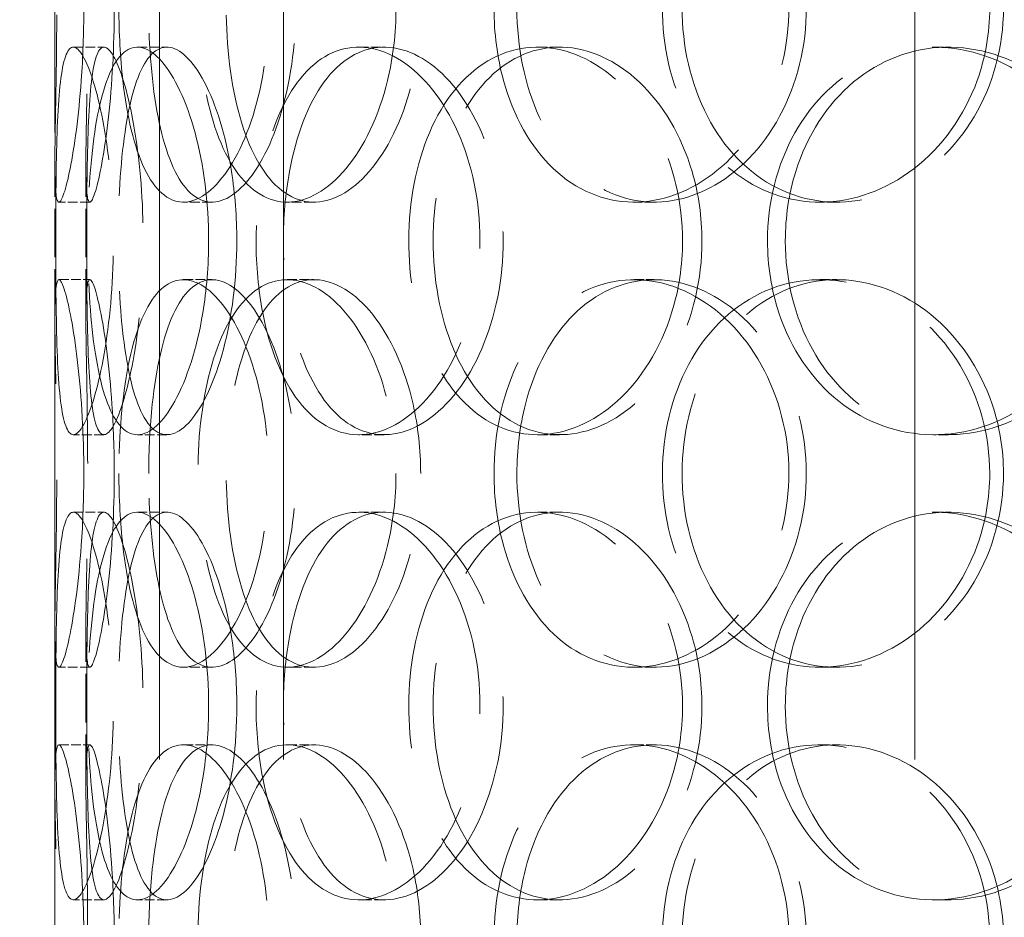
# Model space of a CAD drawing. Units: millimetres. Extents: x -24306 to -2839, y 2988 to 14236.
# Drawn here: x -8107 to -7980, y 12081 to 12197 of the extents above; entities that cross this region are included whole.
import ezdxf

# ---------------------------------------------------------------- set-up
doc = ezdxf.new("R2010")
doc.units = ezdxf.units.MM
doc.header["$LTSCALE"] = 50
doc.linetypes.add('DASHED', pattern=[0.2068, 0.1655, -0.0413])
doc.layers.add('Dimension (ISO)', color=5, linetype='Continuous', lineweight=9, true_color=0x0000ff)
doc.layers.add('Hidden (ISO)', color=1, linetype='DASHED', lineweight=18, true_color=0xff0000)
doc.layers.add('Visible (ISO)', color=7, linetype='Continuous', lineweight=35)
doc.styles.add('Note Text (ISO)', font='tahoma.ttf')
doc.dimstyles.new('Default (ISO)', dxfattribs={"dimscale": 50, "dimtxt": 3.5, "dimasz": 2.5, "dimexe": 3.175, "dimexo": 0, "dimgap": 0.762, "dimtad": 1, "dimdec": 1, "dimrnd": 1e-08, "dimtxsty": 'Note Text (ISO)', "dimcen": 0.09, "dimdle": 10, "dimclrd": 256, "dimclre": 256, "dimclrt": 256, "dimadec": 1, "dimazin": 2, "dimtfac": 1.001486, "dimtmove": 0, "dimatfit": 3, "dimfxl": 1, "dimtolj": 1, "dimtzin": 0, "dimlwd": -1, "dimlwe": -1, "dimarcsym": 0})

# ---------------------------------------------------------------- blocks, each defined once
blk = doc.blocks.new('*D59')
at = {"layer": 'Defpoints', "color": 0, "transparency": 16777216}
for p in [(-7885.96, 13517.76), (-9489.66, 10496.3), (-8876.96, 10496.3)]:
    blk.add_point(p, dxfattribs=at)
at = {"layer": 'Dimension (ISO)', "transparency": 16777216}
for p, q in [((-7885.96, 13517.76), (-9648.41, 13517.76)), ((-9489.66, 13392.76), (-9489.66, 10621.3)), ((-8876.96, 10496.3), (-9648.41, 10496.3))]:
    blk.add_line(p, q, dxfattribs=at)
for points in [[(-9510.49, 13392.76), (-9468.83, 13392.76), (-9489.66, 13517.76)], [(-9510.49, 10621.3), (-9468.83, 10621.3), (-9489.66, 10496.3)]]:
    blk.add_solid(points, dxfattribs=at)
at = {"layer": 'Dimension (ISO)', "transparency": 16777216, "insert": (-9710.05, 11761.09), "char_height": 175, "attachment_point": 1, "rotation": 90, "style": 'Note Text (ISO)'}
blk.add_mtext('\\A1;3021', dxfattribs=at)
blk = doc.blocks.new('*D60')
at = {"layer": 'Defpoints', "color": 0, "transparency": 16777216}
for p in [(-9020.4, 12154.84), (-6751.53, 11436.08)]:
    blk.add_point(p, dxfattribs=at)
at = {"layer": 'Dimension (ISO)', "transparency": 16777216}
for p, q in [((-8901.24, 12117.09), (-6870.69, 11473.83)), ((-6751.53, 11436.08), (-5659.13, 11090.02))]:
    blk.add_line(p, q, dxfattribs=at)
for points in [[(-8894.95, 12136.95), (-8907.53, 12097.23), (-9020.4, 12154.84)], [(-6864.4, 11493.69), (-6876.98, 11453.97), (-6751.53, 11436.08)]]:
    blk.add_solid(points, dxfattribs=at)
at = {"layer": 'Dimension (ISO)', "transparency": 16777216, "insert": (-6270.41, 11532.85), "char_height": 175, "attachment_point": 1, "rotation": 342.4221, "style": 'Note Text (ISO)'}
blk.add_mtext('\\A1;∅2380', dxfattribs=at)
blk = doc.blocks.new('*D64')
at = {"layer": 'Defpoints', "color": 0, "transparency": 16777216}
for p in [(-6681.72, 11952.94), (-9090.21, 11637.98)]:
    blk.add_point(p, dxfattribs=at)
at = {"layer": 'Dimension (ISO)', "transparency": 16777216}
for p, q in [((-6681.72, 11952.94), (-5504.28, 12106.91)), ((-8966.27, 11654.19), (-6805.66, 11936.73))]:
    blk.add_line(p, q, dxfattribs=at)
blk.add_arc((-7885.96, 11795.46), 1214.5, 359.96101, 66.02726, dxfattribs=at)
for points in [[(-6808.36, 11957.39), (-6802.96, 11916.08), (-6681.72, 11952.94)], [(-8968.97, 11674.85), (-8963.57, 11633.53), (-9090.21, 11637.98)]]:
    blk.add_solid(points, dxfattribs=at)
at = {"layer": 'Dimension (ISO)', "transparency": 16777216, "insert": (-5896.14, 12194.67), "char_height": 175, "attachment_point": 5, "rotation": 7.4503, "style": 'Note Text (ISO)'}
blk.add_mtext('\\A1;∅2429', dxfattribs=at)

msp = doc.modelspace()

# ---------------------------------------------------------------- linework, layer by layer
at = {"layer": 'Hidden (ISO)', "ltscale": 13.054485}
for p, q in [((-8088.965, 11966.378), (-8088.965, 12911.262)), ((-8072.965, 11966.378), (-8072.965, 12911.262)), ((-7991.465, 11966.378), (-7991.465, 12911.262))]:
    msp.add_line(p, q, dxfattribs=at)
at = {"layer": 'Hidden (ISO)', "ltscale": 12.282398}
msp.add_line((-8102.465, 11674.262), (-8102.465, 12309.262), dxfattribs=at)
at = {"layer": 'Hidden (ISO)', "ltscale": 0.152202}
for p, q in [((-8100.091, 12193.262), (-8096.135, 12193.262)), ((-8091.819, 12193.262), (-8088.016, 12193.262)), ((-8063.251, 12193.262), (-8059.976, 12193.262)), ((-8040.178, 12193.262), (-8037.329, 12193.262)), ((-7989.061, 12193.262), (-7987.156, 12193.262)), ((-8097.954, 12173.262), (-8101.944, 12173.262)), ((-8082.202, 12173.262), (-8085.896, 12173.262)), ((-8069.045, 12173.262), (-8072.491, 12173.262)), ((-8025.107, 12173.262), (-8027.726, 12173.262)), ((-8001.565, 12173.262), (-8003.741, 12173.262)), ((-8101.944, 12163.262), (-8097.954, 12163.262)), ((-8085.896, 12163.262), (-8082.202, 12163.262)), ((-8072.491, 12163.262), (-8069.045, 12163.262)), ((-8027.726, 12163.262), (-8025.107, 12163.262)), ((-8003.741, 12163.262), (-8001.565, 12163.262)), ((-8096.135, 12143.262), (-8100.091, 12143.262)), ((-8088.016, 12143.262), (-8091.819, 12143.262)), ((-8059.976, 12143.262), (-8063.251, 12143.262)), ((-8037.329, 12143.262), (-8040.178, 12143.262)), ((-7987.156, 12143.262), (-7989.061, 12143.262)), ((-8100.091, 12133.262), (-8096.135, 12133.262)), ((-8091.819, 12133.262), (-8088.016, 12133.262)), ((-8063.251, 12133.262), (-8059.976, 12133.262)), ((-8040.178, 12133.262), (-8037.329, 12133.262)), ((-7989.061, 12133.262), (-7987.156, 12133.262)), ((-8097.954, 12113.262), (-8101.944, 12113.262)), ((-8082.202, 12113.262), (-8085.896, 12113.262)), ((-8069.045, 12113.262), (-8072.491, 12113.262)), ((-8025.107, 12113.262), (-8027.726, 12113.262)), ((-8001.565, 12113.262), (-8003.741, 12113.262)), ((-8101.944, 12103.262), (-8097.954, 12103.262)), ((-8085.896, 12103.262), (-8082.202, 12103.262)), ((-8072.491, 12103.262), (-8069.045, 12103.262)), ((-8027.726, 12103.262), (-8025.107, 12103.262)), ((-8003.741, 12103.262), (-8001.565, 12103.262)), ((-8096.135, 12083.262), (-8100.091, 12083.262)), ((-8088.016, 12083.262), (-8091.819, 12083.262)), ((-8059.976, 12083.262), (-8063.251, 12083.262)), ((-8037.329, 12083.262), (-8040.178, 12083.262)), ((-7987.156, 12083.262), (-7989.061, 12083.262))]:
    msp.add_line(p, q, dxfattribs=at)
at = {"layer": 'Hidden (ISO)', "ltscale": 0.754363}
for p, q in [((-8102.465, 12158.354), (-8102.465, 12178.169)), ((-8098.465, 12158.354), (-8098.465, 12178.169)), ((-8102.465, 12098.354), (-8102.465, 12118.169)), ((-8098.465, 12098.354), (-8098.465, 12118.169))]:
    msp.add_line(p, q, dxfattribs=at)
at = {"layer": 'Hidden (ISO)', "ltscale": 13.121076}
msp.add_circle((-7885.965, 11795.462), 1209.2, dxfattribs=at)
at = {"layer": 'Hidden (ISO)', "ltscale": 13.048374}
msp.add_circle((-7885.965, 11795.462), 1202.5, dxfattribs=at)
at = {"layer": 'Hidden (ISO)', "ltscale": 13.012566}
msp.add_circle((-7885.965, 11795.462), 1199.2, dxfattribs=at)
at = {"layer": 'Hidden (ISO)', "ltscale": 12.961565}
msp.add_circle((-7885.965, 11795.462), 1194.5, dxfattribs=at)
at = {"layer": 'Hidden (ISO)', "ltscale": 13.147512}
msp.add_circle((-7885.965, 11795.462), 1190, dxfattribs=at)
at = {"layer": 'Hidden (ISO)', "ltscale": 6.00773}
for points in [[(-8098.734, 12198.262), (-8098.734, 12203.187), (-8099.026, 12208.102), (-8099.484, 12212.191), (-8099.942, 12216.283), (-8100.55, 12219.532), (-8101.072, 12221.399), (-8101.585, 12223.237), (-8102.001, 12223.728), (-8102.227, 12222.793), (-8102.457, 12221.836), (-8102.493, 12219.386), (-8102.445, 12215.856), (-8102.398, 12212.356), (-8102.287, 12207.809), (-8102.244, 12202.97), (-8102.202, 12198.147), (-8102.235, 12193.054), (-8102.308, 12188.53), (-8102.382, 12183.979), (-8102.485, 12180.023), (-8102.461, 12177.323), (-8102.438, 12174.653), (-8102.276, 12173.221), (-8101.929, 12173.263), (-8101.582, 12173.304), (-8101.05, 12174.825), (-8100.501, 12177.576), (-8099.945, 12180.354), (-8099.389, 12184.375), (-8099.061, 12188.967), (-8098.851, 12191.914), (-8098.734, 12195.087), (-8098.734, 12198.262)], [(-8094.199, 12198.262), (-8094.199, 12203.187), (-8093.797, 12208.102), (-8092.987, 12212.191), (-8092.176, 12216.283), (-8090.943, 12219.532), (-8089.367, 12221.399), (-8087.814, 12223.237), (-8085.923, 12223.728), (-8083.98, 12222.793), (-8081.99, 12221.836), (-8079.959, 12219.386), (-8078.341, 12215.856), (-8076.735, 12212.356), (-8075.556, 12207.809), (-8075.1, 12202.97), (-8074.646, 12198.147), (-8074.917, 12193.054), (-8075.844, 12188.53), (-8076.777, 12183.979), (-8078.359, 12180.023), (-8080.204, 12177.323), (-8082.029, 12174.653), (-8084.089, 12173.221), (-8085.977, 12173.263), (-8087.87, 12173.304), (-8089.581, 12174.825), (-8090.9, 12177.576), (-8092.232, 12180.354), (-8093.173, 12184.375), (-8093.696, 12188.967), (-8094.032, 12191.914), (-8094.199, 12195.087), (-8094.199, 12198.262)], [(-8058.444, 12198.262), (-8058.444, 12203.187), (-8059.367, 12208.102), (-8060.997, 12212.191), (-8062.628, 12216.283), (-8064.949, 12219.532), (-8067.459, 12221.399), (-8069.93, 12223.237), (-8072.566, 12223.728), (-8074.912, 12222.793), (-8077.314, 12221.836), (-8079.408, 12219.386), (-8080.942, 12215.856), (-8082.463, 12212.356), (-8083.443, 12207.809), (-8083.824, 12202.97), (-8084.203, 12198.147), (-8083.99, 12193.054), (-8083.194, 12188.53), (-8082.393, 12183.979), (-8080.994, 12180.023), (-8079.107, 12177.323), (-8077.241, 12174.653), (-8074.891, 12173.221), (-8072.383, 12173.263), (-8069.869, 12173.304), (-8067.206, 12174.825), (-8064.903, 12177.576), (-8062.577, 12180.354), (-8060.641, 12184.375), (-8059.532, 12188.967), (-8058.82, 12191.914), (-8058.444, 12195.087), (-8058.444, 12198.262)], [(-8045.793, 12198.262), (-8045.793, 12203.187), (-8044.783, 12208.102), (-8042.875, 12212.191), (-8040.965, 12216.283), (-8038.152, 12219.532), (-8034.809, 12221.399), (-8031.517, 12223.237), (-8027.718, 12223.728), (-8024.015, 12222.793), (-8020.225, 12221.836), (-8016.556, 12219.386), (-8013.707, 12215.856), (-8010.881, 12212.356), (-8008.882, 12207.809), (-8008.109, 12202.97), (-8007.338, 12198.147), (-8007.791, 12193.054), (-8009.376, 12188.53), (-8010.971, 12183.979), (-8013.701, 12180.023), (-8017.026, 12177.323), (-8020.314, 12174.653), (-8024.162, 12173.221), (-8027.887, 12173.263), (-8031.621, 12173.304), (-8035.215, 12174.825), (-8038.125, 12177.576), (-8041.064, 12180.354), (-8043.304, 12184.375), (-8044.567, 12188.967), (-8045.378, 12191.914), (-8045.793, 12195.087), (-8045.793, 12198.262)], [(-7981.817, 12198.262), (-7981.817, 12203.187), (-7983.177, 12208.102), (-7985.636, 12212.191), (-7988.096, 12216.283), (-7991.64, 12219.532), (-7995.609, 12221.399), (-7999.518, 12223.237), (-8003.818, 12223.728), (-8007.791, 12222.793), (-8011.859, 12221.836), (-8015.57, 12219.386), (-8018.362, 12215.856), (-8021.131, 12212.356), (-8022.996, 12207.809), (-8023.719, 12202.97), (-8024.439, 12198.147), (-8024.025, 12193.054), (-8022.528, 12188.53), (-8021.022, 12183.979), (-8018.416, 12180.023), (-8015.062, 12177.323), (-8011.746, 12174.653), (-8007.704, 12173.221), (-8003.562, 12173.263), (-7999.411, 12173.304), (-7995.178, 12174.825), (-7991.607, 12177.576), (-7988.001, 12180.354), (-7985.093, 12184.375), (-7983.435, 12188.967), (-7982.372, 12191.914), (-7981.817, 12195.087), (-7981.817, 12198.262)], [(-8102.356, 12168.262), (-8102.356, 12173.187), (-8102.321, 12178.102), (-8102.178, 12182.191), (-8102.036, 12186.283), (-8101.771, 12189.532), (-8101.293, 12191.399), (-8100.822, 12193.237), (-8100.135, 12193.728), (-8099.319, 12192.793), (-8098.483, 12191.836), (-8097.521, 12189.386), (-8096.713, 12185.856), (-8095.911, 12182.356), (-8095.281, 12177.809), (-8095.038, 12172.97), (-8094.795, 12168.147), (-8094.944, 12163.054), (-8095.432, 12158.53), (-8095.923, 12153.979), (-8096.744, 12150.023), (-8097.622, 12147.323), (-8098.491, 12144.653), (-8099.398, 12143.221), (-8100.122, 12143.263), (-8100.847, 12143.304), (-8101.385, 12144.825), (-8101.723, 12147.576), (-8102.065, 12150.354), (-8102.217, 12154.375), (-8102.291, 12158.967), (-8102.339, 12161.914), (-8102.356, 12165.087), (-8102.356, 12168.262)], [(-8082.625, 12168.262), (-8082.625, 12173.187), (-8083.268, 12178.102), (-8084.376, 12182.191), (-8085.485, 12186.283), (-8087.042, 12189.532), (-8088.659, 12191.399), (-8090.252, 12193.237), (-8091.887, 12193.728), (-8093.273, 12192.793), (-8094.691, 12191.836), (-8095.848, 12189.386), (-8096.659, 12185.856), (-8097.464, 12182.356), (-8097.944, 12177.809), (-8098.13, 12172.97), (-8098.316, 12168.147), (-8098.216, 12163.054), (-8097.819, 12158.53), (-8097.419, 12153.979), (-8096.707, 12150.023), (-8095.669, 12147.323), (-8094.642, 12144.653), (-8093.285, 12143.221), (-8091.753, 12143.263), (-8090.217, 12143.304), (-8088.511, 12144.825), (-8086.992, 12147.576), (-8085.459, 12150.354), (-8084.136, 12154.375), (-8083.374, 12158.967), (-8082.885, 12161.914), (-8082.625, 12165.087), (-8082.625, 12168.262)], [(-8076.499, 12168.262), (-8076.499, 12173.187), (-8075.792, 12178.102), (-8074.429, 12182.191), (-8073.065, 12186.283), (-8071.036, 12189.532), (-8068.562, 12191.399), (-8066.127, 12193.237), (-8063.262, 12193.728), (-8060.415, 12192.793), (-8057.502, 12191.836), (-8054.624, 12189.386), (-8052.366, 12185.856), (-8050.127, 12182.356), (-8048.52, 12177.809), (-8047.898, 12172.97), (-8047.278, 12168.147), (-8047.645, 12163.054), (-8048.915, 12158.53), (-8050.193, 12153.979), (-8052.374, 12150.023), (-8054.984, 12147.323), (-8057.566, 12144.653), (-8060.546, 12143.221), (-8063.373, 12143.263), (-8066.207, 12143.304), (-8068.875, 12144.825), (-8070.999, 12147.576), (-8073.144, 12150.354), (-8074.738, 12154.375), (-8075.633, 12158.967), (-8076.208, 12161.914), (-8076.499, 12165.087), (-8076.499, 12168.262)], [(-8021.462, 12168.262), (-8021.462, 12173.187), (-8022.647, 12178.102), (-8024.773, 12182.191), (-8026.9, 12186.283), (-8029.949, 12189.532), (-8033.322, 12191.399), (-8036.643, 12193.237), (-8040.256, 12193.728), (-8043.552, 12192.793), (-8046.926, 12191.836), (-8049.957, 12189.386), (-8052.217, 12185.856), (-8054.459, 12182.356), (-8055.948, 12177.809), (-8056.525, 12172.97), (-8057.1, 12168.147), (-8056.772, 12163.054), (-8055.573, 12158.53), (-8054.366, 12153.979), (-8052.272, 12150.023), (-8049.535, 12147.323), (-8046.829, 12144.653), (-8043.494, 12143.221), (-8040.029, 12143.263), (-8036.555, 12143.304), (-8032.965, 12144.825), (-8029.909, 12147.576), (-8026.824, 12150.354), (-8024.305, 12154.375), (-8022.868, 12158.967), (-8021.945, 12161.914), (-8021.462, 12165.087), (-8021.462, 12168.262)], [(-8010.5, 12168.262), (-8010.5, 12173.187), (-8009.272, 12178.102), (-8006.975, 12182.191), (-8004.677, 12186.283), (-8001.31, 12189.532), (-7997.363, 12191.399), (-7993.475, 12193.237), (-7989.037, 12193.728), (-7984.76, 12192.793), (-7980.381, 12191.836), (-7976.194, 12189.386), (-7972.963, 12185.856), (-7969.758, 12182.356), (-7967.512, 12177.809), (-7966.643, 12172.97), (-7965.777, 12168.147), (-7966.283, 12163.054), (-7968.069, 12158.53), (-7969.865, 12153.979), (-7972.945, 12150.023), (-7976.738, 12147.323), (-7980.488, 12144.653), (-7984.913, 12143.221), (-7989.248, 12143.263), (-7993.594, 12143.304), (-7997.83, 12144.825), (-8001.292, 12147.576), (-8004.788, 12150.354), (-8007.489, 12154.375), (-8009.016, 12158.967), (-8009.996, 12161.914), (-8010.5, 12165.087), (-8010.5, 12168.262)], [(-8098.734, 12138.262), (-8098.734, 12143.187), (-8099.026, 12148.102), (-8099.484, 12152.191), (-8099.942, 12156.283), (-8100.55, 12159.532), (-8101.072, 12161.399), (-8101.585, 12163.237), (-8102.001, 12163.728), (-8102.227, 12162.793), (-8102.457, 12161.836), (-8102.493, 12159.386), (-8102.445, 12155.856), (-8102.398, 12152.356), (-8102.287, 12147.809), (-8102.244, 12142.97), (-8102.202, 12138.147), (-8102.235, 12133.054), (-8102.308, 12128.53), (-8102.382, 12123.979), (-8102.485, 12120.023), (-8102.461, 12117.323), (-8102.438, 12114.653), (-8102.276, 12113.221), (-8101.929, 12113.263), (-8101.582, 12113.304), (-8101.05, 12114.825), (-8100.501, 12117.576), (-8099.945, 12120.354), (-8099.389, 12124.375), (-8099.061, 12128.967), (-8098.851, 12131.914), (-8098.734, 12135.087), (-8098.734, 12138.262)], [(-8094.199, 12138.262), (-8094.199, 12143.187), (-8093.797, 12148.102), (-8092.987, 12152.191), (-8092.176, 12156.283), (-8090.943, 12159.532), (-8089.367, 12161.399), (-8087.814, 12163.237), (-8085.923, 12163.728), (-8083.98, 12162.793), (-8081.99, 12161.836), (-8079.959, 12159.386), (-8078.341, 12155.856), (-8076.735, 12152.356), (-8075.556, 12147.809), (-8075.1, 12142.97), (-8074.646, 12138.147), (-8074.917, 12133.054), (-8075.844, 12128.53), (-8076.777, 12123.979), (-8078.359, 12120.023), (-8080.204, 12117.323), (-8082.029, 12114.653), (-8084.089, 12113.221), (-8085.977, 12113.263), (-8087.87, 12113.304), (-8089.581, 12114.825), (-8090.9, 12117.576), (-8092.232, 12120.354), (-8093.173, 12124.375), (-8093.696, 12128.967), (-8094.032, 12131.914), (-8094.199, 12135.087), (-8094.199, 12138.262)], [(-8058.444, 12138.262), (-8058.444, 12143.187), (-8059.367, 12148.102), (-8060.997, 12152.191), (-8062.628, 12156.283), (-8064.949, 12159.532), (-8067.459, 12161.399), (-8069.93, 12163.237), (-8072.566, 12163.728), (-8074.912, 12162.793), (-8077.314, 12161.836), (-8079.408, 12159.386), (-8080.942, 12155.856), (-8082.463, 12152.356), (-8083.443, 12147.809), (-8083.824, 12142.97), (-8084.203, 12138.147), (-8083.99, 12133.054), (-8083.194, 12128.53), (-8082.393, 12123.979), (-8080.994, 12120.023), (-8079.107, 12117.323), (-8077.241, 12114.653), (-8074.891, 12113.221), (-8072.383, 12113.263), (-8069.869, 12113.304), (-8067.206, 12114.825), (-8064.903, 12117.576), (-8062.577, 12120.354), (-8060.641, 12124.375), (-8059.532, 12128.967), (-8058.82, 12131.914), (-8058.444, 12135.087), (-8058.444, 12138.262)], [(-8045.793, 12138.262), (-8045.793, 12143.187), (-8044.783, 12148.102), (-8042.875, 12152.191), (-8040.965, 12156.283), (-8038.152, 12159.532), (-8034.809, 12161.399), (-8031.517, 12163.237), (-8027.718, 12163.728), (-8024.015, 12162.793), (-8020.225, 12161.836), (-8016.556, 12159.386), (-8013.707, 12155.856), (-8010.881, 12152.356), (-8008.882, 12147.809), (-8008.109, 12142.97), (-8007.338, 12138.147), (-8007.791, 12133.054), (-8009.376, 12128.53), (-8010.971, 12123.979), (-8013.701, 12120.023), (-8017.026, 12117.323), (-8020.314, 12114.653), (-8024.162, 12113.221), (-8027.887, 12113.263), (-8031.621, 12113.304), (-8035.215, 12114.825), (-8038.125, 12117.576), (-8041.064, 12120.354), (-8043.304, 12124.375), (-8044.567, 12128.967), (-8045.378, 12131.914), (-8045.793, 12135.087), (-8045.793, 12138.262)], [(-7981.817, 12138.262), (-7981.817, 12143.187), (-7983.177, 12148.102), (-7985.636, 12152.191), (-7988.096, 12156.283), (-7991.64, 12159.532), (-7995.609, 12161.399), (-7999.518, 12163.237), (-8003.818, 12163.728), (-8007.791, 12162.793), (-8011.859, 12161.836), (-8015.57, 12159.386), (-8018.362, 12155.856), (-8021.131, 12152.356), (-8022.996, 12147.809), (-8023.719, 12142.97), (-8024.439, 12138.147), (-8024.025, 12133.054), (-8022.528, 12128.53), (-8021.022, 12123.979), (-8018.416, 12120.023), (-8015.062, 12117.323), (-8011.746, 12114.653), (-8007.704, 12113.221), (-8003.562, 12113.263), (-7999.411, 12113.304), (-7995.178, 12114.825), (-7991.607, 12117.576), (-7988.001, 12120.354), (-7985.093, 12124.375), (-7983.435, 12128.967), (-7982.372, 12131.914), (-7981.817, 12135.087), (-7981.817, 12138.262)], [(-8102.356, 12108.262), (-8102.356, 12113.187), (-8102.321, 12118.102), (-8102.178, 12122.191), (-8102.036, 12126.283), (-8101.771, 12129.532), (-8101.293, 12131.399), (-8100.822, 12133.237), (-8100.135, 12133.728), (-8099.319, 12132.793), (-8098.483, 12131.836), (-8097.521, 12129.386), (-8096.713, 12125.856), (-8095.911, 12122.356), (-8095.281, 12117.809), (-8095.038, 12112.97), (-8094.795, 12108.147), (-8094.944, 12103.054), (-8095.432, 12098.53), (-8095.923, 12093.979), (-8096.744, 12090.023), (-8097.622, 12087.323), (-8098.491, 12084.653), (-8099.398, 12083.221), (-8100.122, 12083.263), (-8100.847, 12083.304), (-8101.385, 12084.825), (-8101.723, 12087.576), (-8102.065, 12090.354), (-8102.217, 12094.375), (-8102.291, 12098.967), (-8102.339, 12101.914), (-8102.356, 12105.087), (-8102.356, 12108.262)], [(-8082.625, 12108.262), (-8082.625, 12113.187), (-8083.268, 12118.102), (-8084.376, 12122.191), (-8085.485, 12126.283), (-8087.042, 12129.532), (-8088.659, 12131.399), (-8090.252, 12133.237), (-8091.887, 12133.728), (-8093.273, 12132.793), (-8094.691, 12131.836), (-8095.848, 12129.386), (-8096.659, 12125.856), (-8097.464, 12122.356), (-8097.944, 12117.809), (-8098.13, 12112.97), (-8098.316, 12108.147), (-8098.216, 12103.054), (-8097.819, 12098.53), (-8097.419, 12093.979), (-8096.707, 12090.023), (-8095.669, 12087.323), (-8094.642, 12084.653), (-8093.285, 12083.221), (-8091.753, 12083.263), (-8090.217, 12083.304), (-8088.511, 12084.825), (-8086.992, 12087.576), (-8085.459, 12090.354), (-8084.136, 12094.375), (-8083.374, 12098.967), (-8082.885, 12101.914), (-8082.625, 12105.087), (-8082.625, 12108.262)], [(-8076.499, 12108.262), (-8076.499, 12113.187), (-8075.792, 12118.102), (-8074.429, 12122.191), (-8073.065, 12126.283), (-8071.036, 12129.532), (-8068.562, 12131.399), (-8066.127, 12133.237), (-8063.262, 12133.728), (-8060.415, 12132.793), (-8057.502, 12131.836), (-8054.624, 12129.386), (-8052.366, 12125.856), (-8050.127, 12122.356), (-8048.52, 12117.809), (-8047.898, 12112.97), (-8047.278, 12108.147), (-8047.645, 12103.054), (-8048.915, 12098.53), (-8050.193, 12093.979), (-8052.374, 12090.023), (-8054.984, 12087.323), (-8057.566, 12084.653), (-8060.546, 12083.221), (-8063.373, 12083.263), (-8066.207, 12083.304), (-8068.875, 12084.825), (-8070.999, 12087.576), (-8073.144, 12090.354), (-8074.738, 12094.375), (-8075.633, 12098.967), (-8076.208, 12101.914), (-8076.499, 12105.087), (-8076.499, 12108.262)], [(-8021.462, 12108.262), (-8021.462, 12113.187), (-8022.647, 12118.102), (-8024.773, 12122.191), (-8026.9, 12126.283), (-8029.949, 12129.532), (-8033.322, 12131.399), (-8036.643, 12133.237), (-8040.256, 12133.728), (-8043.552, 12132.793), (-8046.926, 12131.836), (-8049.957, 12129.386), (-8052.217, 12125.856), (-8054.459, 12122.356), (-8055.948, 12117.809), (-8056.525, 12112.97), (-8057.1, 12108.147), (-8056.772, 12103.054), (-8055.573, 12098.53), (-8054.366, 12093.979), (-8052.272, 12090.023), (-8049.535, 12087.323), (-8046.829, 12084.653), (-8043.494, 12083.221), (-8040.029, 12083.263), (-8036.555, 12083.304), (-8032.965, 12084.825), (-8029.909, 12087.576), (-8026.824, 12090.354), (-8024.305, 12094.375), (-8022.868, 12098.967), (-8021.945, 12101.914), (-8021.462, 12105.087), (-8021.462, 12108.262)], [(-8010.5, 12108.262), (-8010.5, 12113.187), (-8009.272, 12118.102), (-8006.975, 12122.191), (-8004.677, 12126.283), (-8001.31, 12129.532), (-7997.363, 12131.399), (-7993.475, 12133.237), (-7989.037, 12133.728), (-7984.76, 12132.793), (-7980.381, 12131.836), (-7976.194, 12129.386), (-7972.963, 12125.856), (-7969.758, 12122.356), (-7967.512, 12117.809), (-7966.643, 12112.97), (-7965.777, 12108.147), (-7966.283, 12103.054), (-7968.069, 12098.53), (-7969.865, 12093.979), (-7972.945, 12090.023), (-7976.738, 12087.323), (-7980.488, 12084.653), (-7984.913, 12083.221), (-7989.248, 12083.263), (-7993.594, 12083.304), (-7997.83, 12084.825), (-8001.292, 12087.576), (-8004.788, 12090.354), (-8007.489, 12094.375), (-8009.016, 12098.967), (-8009.996, 12101.914), (-8010.5, 12105.087), (-8010.5, 12108.262)], [(-8098.734, 12078.262), (-8098.734, 12083.187), (-8099.026, 12088.102), (-8099.484, 12092.191), (-8099.942, 12096.283), (-8100.55, 12099.532), (-8101.072, 12101.399), (-8101.585, 12103.237), (-8102.001, 12103.728), (-8102.227, 12102.793), (-8102.457, 12101.836), (-8102.493, 12099.386), (-8102.445, 12095.856), (-8102.398, 12092.356), (-8102.287, 12087.809), (-8102.244, 12082.97), (-8102.202, 12078.147), (-8102.235, 12073.054), (-8102.308, 12068.53), (-8102.382, 12063.979), (-8102.485, 12060.023), (-8102.461, 12057.323), (-8102.438, 12054.653), (-8102.276, 12053.221), (-8101.929, 12053.263), (-8101.582, 12053.304), (-8101.05, 12054.825), (-8100.501, 12057.576), (-8099.945, 12060.354), (-8099.389, 12064.375), (-8099.061, 12068.967), (-8098.851, 12071.914), (-8098.734, 12075.087), (-8098.734, 12078.262)], [(-8094.199, 12078.262), (-8094.199, 12083.187), (-8093.797, 12088.102), (-8092.987, 12092.191), (-8092.176, 12096.283), (-8090.943, 12099.532), (-8089.367, 12101.399), (-8087.814, 12103.237), (-8085.923, 12103.728), (-8083.98, 12102.793), (-8081.99, 12101.836), (-8079.959, 12099.386), (-8078.341, 12095.856), (-8076.735, 12092.356), (-8075.556, 12087.809), (-8075.1, 12082.97), (-8074.646, 12078.147), (-8074.917, 12073.054), (-8075.844, 12068.53), (-8076.777, 12063.979), (-8078.359, 12060.023), (-8080.204, 12057.323), (-8082.029, 12054.653), (-8084.089, 12053.221), (-8085.977, 12053.263), (-8087.87, 12053.304), (-8089.581, 12054.825), (-8090.9, 12057.576), (-8092.232, 12060.354), (-8093.173, 12064.375), (-8093.696, 12068.967), (-8094.032, 12071.914), (-8094.199, 12075.087), (-8094.199, 12078.262)], [(-8058.444, 12078.262), (-8058.444, 12083.187), (-8059.367, 12088.102), (-8060.997, 12092.191), (-8062.628, 12096.283), (-8064.949, 12099.532), (-8067.459, 12101.399), (-8069.93, 12103.237), (-8072.566, 12103.728), (-8074.912, 12102.793), (-8077.314, 12101.836), (-8079.408, 12099.386), (-8080.942, 12095.856), (-8082.463, 12092.356), (-8083.443, 12087.809), (-8083.824, 12082.97), (-8084.203, 12078.147), (-8083.99, 12073.054), (-8083.194, 12068.53), (-8082.393, 12063.979), (-8080.994, 12060.023), (-8079.107, 12057.323), (-8077.241, 12054.653), (-8074.891, 12053.221), (-8072.383, 12053.263), (-8069.869, 12053.304), (-8067.206, 12054.825), (-8064.903, 12057.576), (-8062.577, 12060.354), (-8060.641, 12064.375), (-8059.532, 12068.967), (-8058.82, 12071.914), (-8058.444, 12075.087), (-8058.444, 12078.262)], [(-8045.793, 12078.262), (-8045.793, 12083.187), (-8044.783, 12088.102), (-8042.875, 12092.191), (-8040.965, 12096.283), (-8038.152, 12099.532), (-8034.809, 12101.399), (-8031.517, 12103.237), (-8027.718, 12103.728), (-8024.015, 12102.793), (-8020.225, 12101.836), (-8016.556, 12099.386), (-8013.707, 12095.856), (-8010.881, 12092.356), (-8008.882, 12087.809), (-8008.109, 12082.97), (-8007.338, 12078.147), (-8007.791, 12073.054), (-8009.376, 12068.53), (-8010.971, 12063.979), (-8013.701, 12060.023), (-8017.026, 12057.323), (-8020.314, 12054.653), (-8024.162, 12053.221), (-8027.887, 12053.263), (-8031.621, 12053.304), (-8035.215, 12054.825), (-8038.125, 12057.576), (-8041.064, 12060.354), (-8043.304, 12064.375), (-8044.567, 12068.967), (-8045.378, 12071.914), (-8045.793, 12075.087), (-8045.793, 12078.262)], [(-7981.817, 12078.262), (-7981.817, 12083.187), (-7983.177, 12088.102), (-7985.636, 12092.191), (-7988.096, 12096.283), (-7991.64, 12099.532), (-7995.609, 12101.399), (-7999.518, 12103.237), (-8003.818, 12103.728), (-8007.791, 12102.793), (-8011.859, 12101.836), (-8015.57, 12099.386), (-8018.362, 12095.856), (-8021.131, 12092.356), (-8022.996, 12087.809), (-8023.719, 12082.97), (-8024.439, 12078.147), (-8024.025, 12073.054), (-8022.528, 12068.53), (-8021.022, 12063.979), (-8018.416, 12060.023), (-8015.062, 12057.323), (-8011.746, 12054.653), (-8007.704, 12053.221), (-8003.562, 12053.263), (-7999.411, 12053.304), (-7995.178, 12054.825), (-7991.607, 12057.576), (-7988.001, 12060.354), (-7985.093, 12064.375), (-7983.435, 12068.967), (-7982.372, 12071.914), (-7981.817, 12075.087), (-7981.817, 12078.262)]]:
    msp.add_open_spline(points, degree=3, knots=[-3.1415927, -3.1415927, -3.1415927, -3.1415927, -2.5506026, -2.5506026, -2.5506026, -1.9592743, -1.9592743, -1.9592743, -1.3768686, -1.3768686, -1.3768686, -0.7806939, -0.7806939, -0.7806939, -0.1894802, -0.1894802, -0.1894802, 0.3998266, 0.3998266, 0.3998266, 0.9927803, 0.9927803, 0.9927803, 1.5792343, 1.5792343, 1.5792343, 2.1670858, 2.1670858, 2.1670858, 2.7606739, 2.7606739, 2.7606739, 3.1415927, 3.1415927, 3.1415927, 3.1415927], dxfattribs=at)
at = {"layer": 'Hidden (ISO)', "ltscale": 5.951962}
for points in [[(-8094.803, 12198.262), (-8094.803, 12193.317), (-8095.092, 12188.382), (-8095.544, 12184.283), (-8095.996, 12180.19), (-8096.595, 12176.947), (-8097.106, 12175.093), (-8097.61, 12173.268), (-8098.016, 12172.795), (-8098.235, 12173.749), (-8098.46, 12174.728), (-8098.492, 12177.205), (-8098.444, 12180.761), (-8098.397, 12184.294), (-8098.287, 12188.877), (-8098.247, 12193.743), (-8098.207, 12198.595), (-8098.242, 12203.708), (-8098.315, 12208.232), (-8098.388, 12212.775), (-8098.488, 12216.704), (-8098.46, 12219.361), (-8098.432, 12221.984), (-8098.265, 12223.357), (-8097.918, 12223.256), (-8097.569, 12223.155), (-8097.041, 12221.57), (-8096.501, 12218.763), (-8095.954, 12215.922), (-8095.412, 12211.84), (-8095.1, 12207.205), (-8094.909, 12204.358), (-8094.803, 12201.311), (-8094.803, 12198.262)], [(-8090.351, 12198.262), (-8090.351, 12193.317), (-8089.954, 12188.382), (-8089.152, 12184.283), (-8088.351, 12180.19), (-8087.136, 12176.947), (-8085.582, 12175.093), (-8084.053, 12173.268), (-8082.193, 12172.795), (-8080.283, 12173.749), (-8078.326, 12174.728), (-8076.33, 12177.205), (-8074.745, 12180.761), (-8073.169, 12184.294), (-8072.02, 12188.877), (-8071.588, 12193.743), (-8071.158, 12198.595), (-8071.449, 12203.708), (-8072.384, 12208.232), (-8073.324, 12212.775), (-8074.9, 12216.704), (-8076.725, 12219.361), (-8078.526, 12221.984), (-8080.55, 12223.357), (-8082.397, 12223.256), (-8084.251, 12223.155), (-8085.919, 12221.57), (-8087.2, 12218.763), (-8088.495, 12215.922), (-8089.402, 12211.84), (-8089.897, 12207.205), (-8090.2, 12204.358), (-8090.351, 12201.311), (-8090.351, 12198.262)], [(-8055.258, 12198.262), (-8055.258, 12193.317), (-8056.171, 12188.382), (-8057.783, 12184.283), (-8059.392, 12180.19), (-8061.678, 12176.947), (-8064.148, 12175.093), (-8066.578, 12173.268), (-8069.166, 12172.795), (-8071.467, 12173.749), (-8073.827, 12174.728), (-8075.879, 12177.205), (-8077.379, 12180.761), (-8078.869, 12184.294), (-8079.823, 12188.877), (-8080.182, 12193.743), (-8080.541, 12198.595), (-8080.313, 12203.708), (-8079.508, 12208.232), (-8078.7, 12212.775), (-8077.302, 12216.704), (-8075.427, 12219.361), (-8073.575, 12221.984), (-8071.253, 12223.357), (-8068.784, 12223.256), (-8066.308, 12223.155), (-8063.695, 12221.57), (-8061.447, 12218.763), (-8059.173, 12215.922), (-8057.296, 12211.84), (-8056.243, 12207.205), (-8055.597, 12204.358), (-8055.258, 12201.311), (-8055.258, 12198.262)], [(-8042.84, 12198.262), (-8042.84, 12193.317), (-8041.841, 12188.382), (-8039.953, 12184.283), (-8038.069, 12180.19), (-8035.295, 12176.947), (-8032.003, 12175.093), (-8028.763, 12173.268), (-8025.028, 12172.795), (-8021.393, 12173.749), (-8017.665, 12174.728), (-8014.062, 12177.205), (-8011.273, 12180.761), (-8008.502, 12184.294), (-8006.555, 12188.877), (-8005.823, 12193.743), (-8005.094, 12198.595), (-8005.579, 12203.708), (-8007.18, 12208.232), (-8008.787, 12212.775), (-8011.507, 12216.704), (-8014.801, 12219.361), (-8018.053, 12221.984), (-8021.84, 12223.357), (-8025.493, 12223.256), (-8029.158, 12223.155), (-8032.671, 12221.57), (-8035.503, 12218.763), (-8038.368, 12215.922), (-8040.533, 12211.84), (-8041.729, 12207.205), (-8042.464, 12204.358), (-8042.84, 12201.311), (-8042.84, 12198.262)], [(-7980.046, 12198.262), (-7980.046, 12193.317), (-7981.392, 12188.382), (-7983.823, 12184.283), (-7986.25, 12180.19), (-7989.743, 12176.947), (-7993.65, 12175.093), (-7997.495, 12173.268), (-8001.719, 12172.795), (-8005.618, 12173.749), (-8009.615, 12174.728), (-8013.256, 12177.205), (-8015.988, 12180.761), (-8018.702, 12184.294), (-8020.517, 12188.877), (-8021.201, 12193.743), (-8021.882, 12198.595), (-8021.439, 12203.708), (-8019.926, 12208.232), (-8018.407, 12212.775), (-8015.806, 12216.704), (-8012.478, 12219.361), (-8009.193, 12221.984), (-8005.205, 12223.357), (-8001.135, 12223.256), (-7997.052, 12223.155), (-7992.904, 12221.57), (-7989.423, 12218.763), (-7985.901, 12215.922), (-7983.084, 12211.84), (-7981.513, 12207.205), (-7980.548, 12204.358), (-7980.046, 12201.311), (-7980.046, 12198.262)], [(-8098.358, 12168.262), (-8098.358, 12163.317), (-8098.323, 12158.382), (-8098.182, 12154.283), (-8098.041, 12150.19), (-8097.779, 12146.947), (-8097.307, 12145.093), (-8096.842, 12143.268), (-8096.164, 12142.795), (-8095.361, 12143.749), (-8094.537, 12144.728), (-8093.59, 12147.205), (-8092.798, 12150.761), (-8092.011, 12154.294), (-8091.396, 12158.877), (-8091.166, 12163.743), (-8090.936, 12168.595), (-8091.096, 12173.708), (-8091.588, 12178.232), (-8092.081, 12182.775), (-8092.897, 12186.704), (-8093.763, 12189.361), (-8094.619, 12191.984), (-8095.506, 12193.357), (-8096.21, 12193.256), (-8096.915, 12193.155), (-8097.434, 12191.57), (-8097.759, 12188.763), (-8098.087, 12185.922), (-8098.231, 12181.84), (-8098.3, 12177.205), (-8098.342, 12174.358), (-8098.358, 12171.311), (-8098.358, 12168.262)], [(-8078.991, 12168.262), (-8078.991, 12163.317), (-8079.628, 12158.382), (-8080.723, 12154.283), (-8081.817, 12150.19), (-8083.351, 12146.947), (-8084.941, 12145.093), (-8086.507, 12143.268), (-8088.111, 12142.795), (-8089.47, 12143.749), (-8090.862, 12144.728), (-8091.995, 12147.205), (-8092.788, 12150.761), (-8093.575, 12154.294), (-8094.041, 12158.877), (-8094.217, 12163.743), (-8094.393, 12168.595), (-8094.286, 12173.708), (-8093.884, 12178.232), (-8093.479, 12182.775), (-8092.767, 12186.704), (-8091.733, 12189.361), (-8090.712, 12191.984), (-8089.368, 12193.357), (-8087.856, 12193.256), (-8086.34, 12193.155), (-8084.663, 12191.57), (-8083.179, 12188.763), (-8081.678, 12185.922), (-8080.394, 12181.84), (-8079.671, 12177.205), (-8079.227, 12174.358), (-8078.991, 12171.311), (-8078.991, 12168.262)], [(-8072.978, 12168.262), (-8072.978, 12163.317), (-8072.279, 12158.382), (-8070.931, 12154.283), (-8069.585, 12150.19), (-8067.583, 12146.947), (-8065.147, 12145.093), (-8062.75, 12143.268), (-8059.933, 12142.795), (-8057.137, 12143.749), (-8054.271, 12144.728), (-8051.444, 12147.205), (-8049.234, 12150.761), (-8047.037, 12154.294), (-8045.471, 12158.877), (-8044.883, 12163.743), (-8044.296, 12168.595), (-8044.689, 12173.708), (-8045.971, 12178.232), (-8047.259, 12182.775), (-8049.431, 12186.704), (-8052.016, 12189.361), (-8054.567, 12191.984), (-8057.498, 12193.357), (-8060.269, 12193.256), (-8063.048, 12193.155), (-8065.654, 12191.57), (-8067.718, 12188.763), (-8069.807, 12185.922), (-8071.347, 12181.84), (-8072.194, 12177.205), (-8072.715, 12174.358), (-8072.978, 12171.311), (-8072.978, 12168.262)], [(-8018.958, 12168.262), (-8018.958, 12163.317), (-8020.132, 12158.382), (-8022.234, 12154.283), (-8024.332, 12150.19), (-8027.337, 12146.947), (-8030.656, 12145.093), (-8033.922, 12143.268), (-8037.471, 12142.795), (-8040.705, 12143.749), (-8044.02, 12144.728), (-8046.993, 12147.205), (-8049.204, 12150.761), (-8051.401, 12154.294), (-8052.85, 12158.877), (-8053.395, 12163.743), (-8053.939, 12168.595), (-8053.588, 12173.708), (-8052.376, 12178.232), (-8051.159, 12182.775), (-8049.068, 12186.704), (-8046.351, 12189.361), (-8043.669, 12191.984), (-8040.377, 12193.357), (-8036.969, 12193.256), (-8033.551, 12193.155), (-8030.031, 12191.57), (-8027.051, 12188.763), (-8024.036, 12185.922), (-8021.596, 12181.84), (-8020.233, 12177.205), (-8019.395, 12174.358), (-8018.958, 12171.311), (-8018.958, 12168.262)], [(-8008.199, 12168.262), (-8008.199, 12163.317), (-8006.984, 12158.382), (-8004.712, 12154.283), (-8002.444, 12150.19), (-7999.125, 12146.947), (-7995.238, 12145.093), (-7991.413, 12143.268), (-7987.05, 12142.795), (-7982.851, 12143.749), (-7978.546, 12144.728), (-7974.435, 12147.205), (-7971.272, 12150.761), (-7968.13, 12154.294), (-7965.942, 12158.877), (-7965.119, 12163.743), (-7964.3, 12168.595), (-7964.842, 12173.708), (-7966.646, 12178.232), (-7968.456, 12182.775), (-7971.527, 12186.704), (-7975.285, 12189.361), (-7978.995, 12191.984), (-7983.353, 12193.357), (-7987.606, 12193.256), (-7991.873, 12193.155), (-7996.016, 12191.57), (-7999.386, 12188.763), (-8002.796, 12185.922), (-8005.408, 12181.84), (-8006.855, 12177.205), (-8007.743, 12174.358), (-8008.199, 12171.311), (-8008.199, 12168.262)], [(-8094.803, 12138.262), (-8094.803, 12133.317), (-8095.092, 12128.382), (-8095.544, 12124.283), (-8095.996, 12120.19), (-8096.595, 12116.947), (-8097.106, 12115.093), (-8097.61, 12113.268), (-8098.016, 12112.795), (-8098.235, 12113.749), (-8098.46, 12114.728), (-8098.492, 12117.205), (-8098.444, 12120.761), (-8098.397, 12124.294), (-8098.287, 12128.877), (-8098.247, 12133.743), (-8098.207, 12138.595), (-8098.242, 12143.708), (-8098.315, 12148.232), (-8098.388, 12152.775), (-8098.488, 12156.704), (-8098.46, 12159.361), (-8098.432, 12161.984), (-8098.265, 12163.357), (-8097.918, 12163.256), (-8097.569, 12163.155), (-8097.041, 12161.57), (-8096.501, 12158.763), (-8095.954, 12155.922), (-8095.412, 12151.84), (-8095.1, 12147.205), (-8094.909, 12144.358), (-8094.803, 12141.311), (-8094.803, 12138.262)], [(-8090.351, 12138.262), (-8090.351, 12133.317), (-8089.954, 12128.382), (-8089.152, 12124.283), (-8088.351, 12120.19), (-8087.136, 12116.947), (-8085.582, 12115.093), (-8084.053, 12113.268), (-8082.193, 12112.795), (-8080.283, 12113.749), (-8078.326, 12114.728), (-8076.33, 12117.205), (-8074.745, 12120.761), (-8073.169, 12124.294), (-8072.02, 12128.877), (-8071.588, 12133.743), (-8071.158, 12138.595), (-8071.449, 12143.708), (-8072.384, 12148.232), (-8073.324, 12152.775), (-8074.9, 12156.704), (-8076.725, 12159.361), (-8078.526, 12161.984), (-8080.55, 12163.357), (-8082.397, 12163.256), (-8084.251, 12163.155), (-8085.919, 12161.57), (-8087.2, 12158.763), (-8088.495, 12155.922), (-8089.402, 12151.84), (-8089.897, 12147.205), (-8090.2, 12144.358), (-8090.351, 12141.311), (-8090.351, 12138.262)], [(-8055.258, 12138.262), (-8055.258, 12133.317), (-8056.171, 12128.382), (-8057.783, 12124.283), (-8059.392, 12120.19), (-8061.678, 12116.947), (-8064.148, 12115.093), (-8066.578, 12113.268), (-8069.166, 12112.795), (-8071.467, 12113.749), (-8073.827, 12114.728), (-8075.879, 12117.205), (-8077.379, 12120.761), (-8078.869, 12124.294), (-8079.823, 12128.877), (-8080.182, 12133.743), (-8080.541, 12138.595), (-8080.313, 12143.708), (-8079.508, 12148.232), (-8078.7, 12152.775), (-8077.302, 12156.704), (-8075.427, 12159.361), (-8073.575, 12161.984), (-8071.253, 12163.357), (-8068.784, 12163.256), (-8066.308, 12163.155), (-8063.695, 12161.57), (-8061.447, 12158.763), (-8059.173, 12155.922), (-8057.296, 12151.84), (-8056.243, 12147.205), (-8055.597, 12144.358), (-8055.258, 12141.311), (-8055.258, 12138.262)], [(-8042.84, 12138.262), (-8042.84, 12133.317), (-8041.841, 12128.382), (-8039.953, 12124.283), (-8038.069, 12120.19), (-8035.295, 12116.947), (-8032.003, 12115.093), (-8028.763, 12113.268), (-8025.028, 12112.795), (-8021.393, 12113.749), (-8017.665, 12114.728), (-8014.062, 12117.205), (-8011.273, 12120.761), (-8008.502, 12124.294), (-8006.555, 12128.877), (-8005.823, 12133.743), (-8005.094, 12138.595), (-8005.579, 12143.708), (-8007.18, 12148.232), (-8008.787, 12152.775), (-8011.507, 12156.704), (-8014.801, 12159.361), (-8018.053, 12161.984), (-8021.84, 12163.357), (-8025.493, 12163.256), (-8029.158, 12163.155), (-8032.671, 12161.57), (-8035.503, 12158.763), (-8038.368, 12155.922), (-8040.533, 12151.84), (-8041.729, 12147.205), (-8042.464, 12144.358), (-8042.84, 12141.311), (-8042.84, 12138.262)], [(-7980.046, 12138.262), (-7980.046, 12133.317), (-7981.392, 12128.382), (-7983.823, 12124.283), (-7986.25, 12120.19), (-7989.743, 12116.947), (-7993.65, 12115.093), (-7997.495, 12113.268), (-8001.719, 12112.795), (-8005.618, 12113.749), (-8009.615, 12114.728), (-8013.256, 12117.205), (-8015.988, 12120.761), (-8018.702, 12124.294), (-8020.517, 12128.877), (-8021.201, 12133.743), (-8021.882, 12138.595), (-8021.439, 12143.708), (-8019.926, 12148.232), (-8018.407, 12152.775), (-8015.806, 12156.704), (-8012.478, 12159.361), (-8009.193, 12161.984), (-8005.205, 12163.357), (-8001.135, 12163.256), (-7997.052, 12163.155), (-7992.904, 12161.57), (-7989.423, 12158.763), (-7985.901, 12155.922), (-7983.084, 12151.84), (-7981.513, 12147.205), (-7980.548, 12144.358), (-7980.046, 12141.311), (-7980.046, 12138.262)], [(-8098.358, 12108.262), (-8098.358, 12103.317), (-8098.323, 12098.382), (-8098.182, 12094.283), (-8098.041, 12090.19), (-8097.779, 12086.947), (-8097.307, 12085.093), (-8096.842, 12083.268), (-8096.164, 12082.795), (-8095.361, 12083.749), (-8094.537, 12084.728), (-8093.59, 12087.205), (-8092.798, 12090.761), (-8092.011, 12094.294), (-8091.396, 12098.877), (-8091.166, 12103.743), (-8090.936, 12108.595), (-8091.096, 12113.708), (-8091.588, 12118.232), (-8092.081, 12122.775), (-8092.897, 12126.704), (-8093.763, 12129.361), (-8094.619, 12131.984), (-8095.506, 12133.357), (-8096.21, 12133.256), (-8096.915, 12133.155), (-8097.434, 12131.57), (-8097.759, 12128.763), (-8098.087, 12125.922), (-8098.231, 12121.84), (-8098.3, 12117.205), (-8098.342, 12114.358), (-8098.358, 12111.311), (-8098.358, 12108.262)], [(-8078.991, 12108.262), (-8078.991, 12103.317), (-8079.628, 12098.382), (-8080.723, 12094.283), (-8081.817, 12090.19), (-8083.351, 12086.947), (-8084.941, 12085.093), (-8086.507, 12083.268), (-8088.111, 12082.795), (-8089.47, 12083.749), (-8090.862, 12084.728), (-8091.995, 12087.205), (-8092.788, 12090.761), (-8093.575, 12094.294), (-8094.041, 12098.877), (-8094.217, 12103.743), (-8094.393, 12108.595), (-8094.286, 12113.708), (-8093.884, 12118.232), (-8093.479, 12122.775), (-8092.767, 12126.704), (-8091.733, 12129.361), (-8090.712, 12131.984), (-8089.368, 12133.357), (-8087.856, 12133.256), (-8086.34, 12133.155), (-8084.663, 12131.57), (-8083.179, 12128.763), (-8081.678, 12125.922), (-8080.394, 12121.84), (-8079.671, 12117.205), (-8079.227, 12114.358), (-8078.991, 12111.311), (-8078.991, 12108.262)], [(-8072.978, 12108.262), (-8072.978, 12103.317), (-8072.279, 12098.382), (-8070.931, 12094.283), (-8069.585, 12090.19), (-8067.583, 12086.947), (-8065.147, 12085.093), (-8062.75, 12083.268), (-8059.933, 12082.795), (-8057.137, 12083.749), (-8054.271, 12084.728), (-8051.444, 12087.205), (-8049.234, 12090.761), (-8047.037, 12094.294), (-8045.471, 12098.877), (-8044.883, 12103.743), (-8044.296, 12108.595), (-8044.689, 12113.708), (-8045.971, 12118.232), (-8047.259, 12122.775), (-8049.431, 12126.704), (-8052.016, 12129.361), (-8054.567, 12131.984), (-8057.498, 12133.357), (-8060.269, 12133.256), (-8063.048, 12133.155), (-8065.654, 12131.57), (-8067.718, 12128.763), (-8069.807, 12125.922), (-8071.347, 12121.84), (-8072.194, 12117.205), (-8072.715, 12114.358), (-8072.978, 12111.311), (-8072.978, 12108.262)], [(-8018.958, 12108.262), (-8018.958, 12103.317), (-8020.132, 12098.382), (-8022.234, 12094.283), (-8024.332, 12090.19), (-8027.337, 12086.947), (-8030.656, 12085.093), (-8033.922, 12083.268), (-8037.471, 12082.795), (-8040.705, 12083.749), (-8044.02, 12084.728), (-8046.993, 12087.205), (-8049.204, 12090.761), (-8051.401, 12094.294), (-8052.85, 12098.877), (-8053.395, 12103.743), (-8053.939, 12108.595), (-8053.588, 12113.708), (-8052.376, 12118.232), (-8051.159, 12122.775), (-8049.068, 12126.704), (-8046.351, 12129.361), (-8043.669, 12131.984), (-8040.377, 12133.357), (-8036.969, 12133.256), (-8033.551, 12133.155), (-8030.031, 12131.57), (-8027.051, 12128.763), (-8024.036, 12125.922), (-8021.596, 12121.84), (-8020.233, 12117.205), (-8019.395, 12114.358), (-8018.958, 12111.311), (-8018.958, 12108.262)], [(-8008.199, 12108.262), (-8008.199, 12103.317), (-8006.984, 12098.382), (-8004.712, 12094.283), (-8002.444, 12090.19), (-7999.125, 12086.947), (-7995.238, 12085.093), (-7991.413, 12083.268), (-7987.05, 12082.795), (-7982.851, 12083.749), (-7978.546, 12084.728), (-7974.435, 12087.205), (-7971.272, 12090.761), (-7968.13, 12094.294), (-7965.942, 12098.877), (-7965.119, 12103.743), (-7964.3, 12108.595), (-7964.842, 12113.708), (-7966.646, 12118.232), (-7968.456, 12122.775), (-7971.527, 12126.704), (-7975.285, 12129.361), (-7978.995, 12131.984), (-7983.353, 12133.357), (-7987.606, 12133.256), (-7991.873, 12133.155), (-7996.016, 12131.57), (-7999.386, 12128.763), (-8002.796, 12125.922), (-8005.408, 12121.84), (-8006.855, 12117.205), (-8007.743, 12114.358), (-8008.199, 12111.311), (-8008.199, 12108.262)], [(-8094.803, 12078.262), (-8094.803, 12073.317), (-8095.092, 12068.382), (-8095.544, 12064.283), (-8095.996, 12060.19), (-8096.595, 12056.947), (-8097.106, 12055.093), (-8097.61, 12053.268), (-8098.016, 12052.795), (-8098.235, 12053.749), (-8098.46, 12054.728), (-8098.492, 12057.205), (-8098.444, 12060.761), (-8098.397, 12064.294), (-8098.287, 12068.877), (-8098.247, 12073.743), (-8098.207, 12078.595), (-8098.242, 12083.708), (-8098.315, 12088.232), (-8098.388, 12092.775), (-8098.488, 12096.704), (-8098.46, 12099.361), (-8098.432, 12101.984), (-8098.265, 12103.357), (-8097.918, 12103.256), (-8097.569, 12103.155), (-8097.041, 12101.57), (-8096.501, 12098.763), (-8095.954, 12095.922), (-8095.412, 12091.84), (-8095.1, 12087.205), (-8094.909, 12084.358), (-8094.803, 12081.311), (-8094.803, 12078.262)], [(-8090.351, 12078.262), (-8090.351, 12073.317), (-8089.954, 12068.382), (-8089.152, 12064.283), (-8088.351, 12060.19), (-8087.136, 12056.947), (-8085.582, 12055.093), (-8084.053, 12053.268), (-8082.193, 12052.795), (-8080.283, 12053.749), (-8078.326, 12054.728), (-8076.33, 12057.205), (-8074.745, 12060.761), (-8073.169, 12064.294), (-8072.02, 12068.877), (-8071.588, 12073.743), (-8071.158, 12078.595), (-8071.449, 12083.708), (-8072.384, 12088.232), (-8073.324, 12092.775), (-8074.9, 12096.704), (-8076.725, 12099.361), (-8078.526, 12101.984), (-8080.55, 12103.357), (-8082.397, 12103.256), (-8084.251, 12103.155), (-8085.919, 12101.57), (-8087.2, 12098.763), (-8088.495, 12095.922), (-8089.402, 12091.84), (-8089.897, 12087.205), (-8090.2, 12084.358), (-8090.351, 12081.311), (-8090.351, 12078.262)], [(-8055.258, 12078.262), (-8055.258, 12073.317), (-8056.171, 12068.382), (-8057.783, 12064.283), (-8059.392, 12060.19), (-8061.678, 12056.947), (-8064.148, 12055.093), (-8066.578, 12053.268), (-8069.166, 12052.795), (-8071.467, 12053.749), (-8073.827, 12054.728), (-8075.879, 12057.205), (-8077.379, 12060.761), (-8078.869, 12064.294), (-8079.823, 12068.877), (-8080.182, 12073.743), (-8080.541, 12078.595), (-8080.313, 12083.708), (-8079.508, 12088.232), (-8078.7, 12092.775), (-8077.302, 12096.704), (-8075.427, 12099.361), (-8073.575, 12101.984), (-8071.253, 12103.357), (-8068.784, 12103.256), (-8066.308, 12103.155), (-8063.695, 12101.57), (-8061.447, 12098.763), (-8059.173, 12095.922), (-8057.296, 12091.84), (-8056.243, 12087.205), (-8055.597, 12084.358), (-8055.258, 12081.311), (-8055.258, 12078.262)], [(-8042.84, 12078.262), (-8042.84, 12073.317), (-8041.841, 12068.382), (-8039.953, 12064.283), (-8038.069, 12060.19), (-8035.295, 12056.947), (-8032.003, 12055.093), (-8028.763, 12053.268), (-8025.028, 12052.795), (-8021.393, 12053.749), (-8017.665, 12054.728), (-8014.062, 12057.205), (-8011.273, 12060.761), (-8008.502, 12064.294), (-8006.555, 12068.877), (-8005.823, 12073.743), (-8005.094, 12078.595), (-8005.579, 12083.708), (-8007.18, 12088.232), (-8008.787, 12092.775), (-8011.507, 12096.704), (-8014.801, 12099.361), (-8018.053, 12101.984), (-8021.84, 12103.357), (-8025.493, 12103.256), (-8029.158, 12103.155), (-8032.671, 12101.57), (-8035.503, 12098.763), (-8038.368, 12095.922), (-8040.533, 12091.84), (-8041.729, 12087.205), (-8042.464, 12084.358), (-8042.84, 12081.311), (-8042.84, 12078.262)], [(-7980.046, 12078.262), (-7980.046, 12073.317), (-7981.392, 12068.382), (-7983.823, 12064.283), (-7986.25, 12060.19), (-7989.743, 12056.947), (-7993.65, 12055.093), (-7997.495, 12053.268), (-8001.719, 12052.795), (-8005.618, 12053.749), (-8009.615, 12054.728), (-8013.256, 12057.205), (-8015.988, 12060.761), (-8018.702, 12064.294), (-8020.517, 12068.877), (-8021.201, 12073.743), (-8021.882, 12078.595), (-8021.439, 12083.708), (-8019.926, 12088.232), (-8018.407, 12092.775), (-8015.806, 12096.704), (-8012.478, 12099.361), (-8009.193, 12101.984), (-8005.205, 12103.357), (-8001.135, 12103.256), (-7997.052, 12103.155), (-7992.904, 12101.57), (-7989.423, 12098.763), (-7985.901, 12095.922), (-7983.084, 12091.84), (-7981.513, 12087.205), (-7980.548, 12084.358), (-7980.046, 12081.311), (-7980.046, 12078.262)]]:
    msp.add_open_spline(points, degree=3, knots=[-3.1415927, -3.1415927, -3.1415927, -3.1415927, -2.5482206, -2.5482206, -2.5482206, -1.9558767, -1.9558767, -1.9558767, -1.37302, -1.37302, -1.37302, -0.7754587, -0.7754587, -0.7754587, -0.1817514, -0.1817514, -0.1817514, 0.4102308, 0.4102308, 0.4102308, 1.0046717, 1.0046717, 1.0046717, 1.5914599, 1.5914599, 1.5914599, 2.1801212, 2.1801212, 2.1801212, 2.7757347, 2.7757347, 2.7757347, 3.1415927, 3.1415927, 3.1415927, 3.1415927], dxfattribs=at)
at = {"layer": 'Visible (ISO)'}
for radius, start, end in [(1214.5, 114.262452, 65.737548), (1206.5, 114.342618, 65.657382)]:
    msp.add_arc((-7885.965, 11795.462), radius, start, end, dxfattribs=at)

# ---------------------------------------------------------------- dimensions: what is measured, and where the dimension line sits
at = {"layer": 'Dimension (ISO)'}
dim = msp.add_linear_dim(base=(-9489.66, 10496.297), p1=(-7885.965, 13517.762), p2=(-8876.965, 10496.297), angle=270, dimstyle='Default (ISO)', override={"dimgap": 0.762, "dimdec": 0, "dimtol": 0, "dimlim": 0, "dimtp": 0, "dimtm": 0, "dimtdec": 2, "dimtofl": 0, "dimatfit": 1}, dxfattribs=at)
dim.commit()
dim.dimension.update_dxf_attribs({"geometry": '*D59', "text_midpoint": (-9489.66, 12008.429), "dimtype": 160})
for p1, p2, picture, middle in [((-9090.212, 11637.983), (-6681.718, 11952.941), '*D64', (-5878.27, 12058.007)), ((-9020.4, 12154.844), (-6751.529, 11436.08), '*D60', (-6018.803, 11203.957))]:
    dim = msp.add_diameter_dim_2p(p1=p1, p2=p2, dimstyle='Default (ISO)', override={"dimlfac": 1, "dimatfit": 2}, dxfattribs=at)
    dim.commit()
    dim.dimension.update_dxf_attribs({"geometry": picture, "text_midpoint": middle, "dimtype": 163})

doc.saveas('drawing.dxf')
